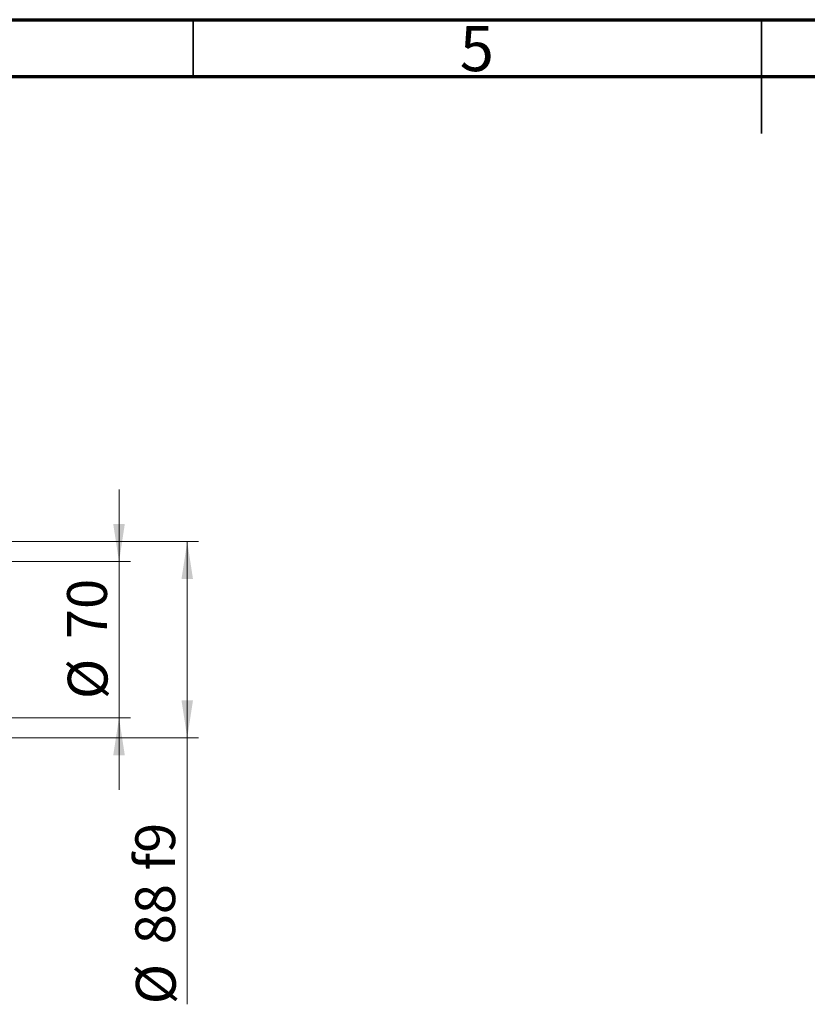
# Model space of a CAD drawing. Units: millimetres. Extents: x 15 to 417, y 5 to 292.
# Drawn here: x 150 to 219, y 205 to 292 of the extents above; entities that cross this region are included whole.
import ezdxf

# ---------------------------------------------------------------- set-up
doc = ezdxf.new("R2010")
doc.units = ezdxf.units.MM
doc.styles.add('SLDTEXTSTYLE0', font='TXT', dxfattribs={"width": 0.75})
doc.dimstyles.new('SLDDIMSTYLE0', dxfattribs={"dimtxt": 3.5, "dimasz": 3.302, "dimexe": 0, "dimexo": 0.0625, "dimgap": 0.875, "dimtad": 1, "dimdec": 0, "dimlfac": 5.1, "dimrnd": 1e-09, "dimzin": 12, "dimdsep": 46, "dimtxsty": 'SLDTEXTSTYLE0', "dimsah": 1, "dimcen": 0.09, "dimadec": 0, "dimazin": 3, "dimtfac": 1, "dimtdec": 0, "dimtmove": 0, "dimatfit": 0, "dimfxl": 1, "dimfrac": 2, "dimtolj": 1, "dimtzin": 12, "dimarcsym": 0})
doc.dimstyles.new('SLDDIMSTYLE2', dxfattribs={"dimtxt": 3.5, "dimasz": 3.302, "dimexe": 0, "dimexo": 0.0625, "dimgap": 0.875, "dimtad": 1, "dimdec": 0, "dimlfac": 5.1, "dimrnd": 1e-09, "dimzin": 12, "dimdsep": 46, "dimtxsty": 'SLDTEXTSTYLE0', "dimsah": 1, "dimcen": 0.09, "dimadec": 0, "dimazin": 3, "dimtfac": 1, "dimtofl": 0, "dimtmove": 0, "dimatfit": 3, "dimfxl": 1, "dimfrac": 2, "dimtolj": 1, "dimtzin": 12, "dimarcsym": 0})

# ---------------------------------------------------------------- blocks, each defined once
blk = doc.blocks.new('_D_3')
at = {"color": 7, "linetype": 'Continuous', "lineweight": 0}
for p, q in [((158.489, 244.34), (158.489, 250.69)), ((133.509, 244.34), (159.489, 244.34)), ((158.489, 230.615), (158.489, 244.34)), ((133.509, 230.615), (159.489, 230.615)), ((158.489, 230.615), (158.489, 224.265))]:
    blk.add_line(p, q, dxfattribs=at)
at = {"color": 7, "linetype": 'Continuous', "lineweight": 18}
for points in [[(158.489, 244.34), (158.997, 247.642), (157.981, 247.642)], [(158.489, 230.615), (157.981, 227.313), (158.997, 227.313)]]:
    blk.add_solid(points, dxfattribs=at)
at = {"color": 7, "linetype": 'Continuous', "lineweight": 18, "char_height": 3.5, "attachment_point": 1, "rotation": 90, "style": 'SLDTEXTSTYLE0'}
for s, insert in [('70', (153.924, 237.531)), ('%%c', (153.977, 232.252))]:
    blk.add_mtext(s, dxfattribs=dict(at, insert=insert))
blk = doc.blocks.new('_D_4')
at = {"color": 7, "linetype": 'Continuous', "lineweight": 0}
for p, q in [((132.136, 246.105), (165.489, 246.105)), ((164.489, 246.105), (164.489, 228.85)), ((132.136, 228.85), (165.489, 228.85)), ((164.489, 228.85), (164.489, 205.414))]:
    blk.add_line(p, q, dxfattribs=at)
at = {"color": 7, "linetype": 'Continuous', "lineweight": 18}
for points in [[(164.489, 246.105), (163.981, 242.803), (164.997, 242.803)], [(164.489, 228.85), (164.997, 232.152), (163.981, 232.152)]]:
    blk.add_solid(points, dxfattribs=at)
at = {"color": 7, "linetype": 'Continuous', "lineweight": 18, "char_height": 3.5, "attachment_point": 1, "rotation": 90, "style": 'SLDTEXTSTYLE0'}
for s, insert in [('f9', (159.924, 217.177)), ('88', (159.924, 210.693)), ('%%c', (159.977, 205.414))]:
    blk.add_mtext(s, dxfattribs=dict(at, insert=insert))

msp = doc.modelspace()

# ---------------------------------------------------------------- linework, layer by layer
at = {"color": 7, "linetype": 'Continuous', "lineweight": 70}
for p, q in [((15, 292), (415, 292)), ((20, 287), (410, 287))]:
    msp.add_line(p, q, dxfattribs=at)
at = {"color": 7, "linetype": 'Continuous', "lineweight": 35}
for p, q in [((165, 287), (165, 292)), ((215, 292), (215, 282)), ((215, 287), (215, 292))]:
    msp.add_line(p, q, dxfattribs=at)

# ---------------------------------------------------------------- texts
at = {"color": 7, "linetype": 'Continuous', "lineweight": 0, "insert": (189.96, 291.4462), "char_height": 3.9688, "attachment_point": 2, "style": 'SLDTEXTSTYLE0'}
msp.add_mtext('5', dxfattribs=at)

# ---------------------------------------------------------------- dimensions: what is measured, and where the dimension line sits
at = {"color": 7, "linetype": 'Continuous', "lineweight": 18}
for base, p1, p2, text, dimstyle, picture, middle in [((158.489, 244.3404), (132.5086, 230.6149), (132.5086, 244.3404), '%%c<>', 'SLDDIMSTYLE0', '_D_3', (158.489, 237.4776)), ((164.489, 228.8502), (131.1361, 246.1051), (131.1361, 228.8502), '%%c<> f9', 'SLDDIMSTYLE2', '_D_4', (164.489, 213.3106))]:
    dim = msp.add_linear_dim(base=base, p1=p1, p2=p2, angle=90, text=text, dimstyle=dimstyle, dxfattribs=at)
    dim.commit()
    dim.dimension.update_dxf_attribs({"geometry": picture, "text_midpoint": middle, "dimtype": 160})

doc.saveas('drawing.dxf')
